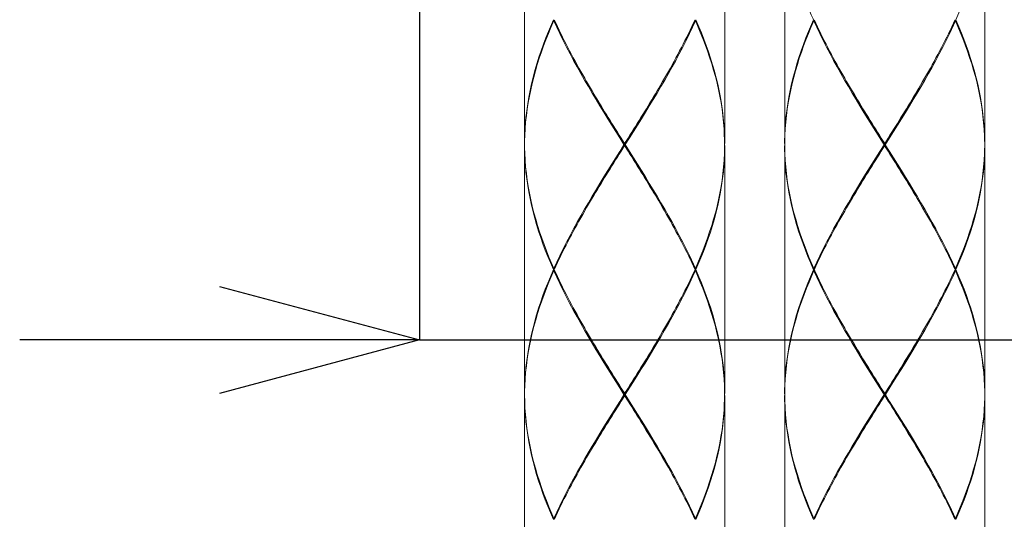
# Model space of a CAD drawing. Extents: x -119 to 1019, y -512 to 676.
# Drawn here: x 46 to 95, y 107 to 132 of the extents above; entities that cross this region are included whole.
import ezdxf

# ---------------------------------------------------------------- set-up
doc = ezdxf.new("R2010")
doc.units = 0
doc.header["$LTSCALE"] = 2
doc.header["$MEASUREMENT"] = 0
doc.header["$PDSIZE"] = 500
doc.layers.get('0').update_dxf_attribs({"linetype": 'CONTINUOUS'})
doc.layers.get('Defpoints').update_dxf_attribs({"linetype": 'CONTINUOUS'})
doc.layers.add('寸法', color=3, linetype='CONTINUOUS', lineweight=20)
doc.layers.add('細線', color=7, linetype='CONTINUOUS', lineweight=9)
doc.styles.add('japanese', font='romans.shx', dxfattribs={"bigfont": 'bigfont.shx'})
doc.dimstyles.new('KIHON', dxfattribs={"dimscale": 10, "dimtxt": 2.5, "dimasz": 2.5, "dimexe": 0, "dimexo": 2, "dimgap": 1, "dimtad": 1, "dimdec": 0, "dimdsep": 46, "dimtxsty": 'japanese', "dimblk": 'OPEN30', "dimcen": 2.5, "dimadec": 0, "dimazin": 0, "dimtfac": 1, "dimtdec": 0, "dimtmove": 0, "dimatfit": 0, "dimfxl": 1, "dimarcsym": 0})

# ---------------------------------------------------------------- blocks, each defined once
blk = doc.blocks.new('_Open30')
at = {"color": 0, "linetype": 'ByBlock', "lineweight": -2}
for p, q in [((-1, 0.2679), (0, 0)), ((0, 0), (-1, -0.2679)), ((0, 0), (-1, 0))]:
    blk.add_line(p, q, dxfattribs=at)
blk = doc.blocks.new('*D47')
at = {"layer": 'Defpoints', "color": 0, "transparency": 16777216}
for p in [(66.177, 188.187), (99.704, 188.187), (99.704, 116.359)]:
    blk.add_point(p, dxfattribs=at)
at = {"layer": '寸法', "color": 0, "lineweight": -2, "transparency": 16777216}
for p, q in [((66.177, 178.187), (66.177, 116.359)), ((99.704, 178.187), (99.704, 116.359)), ((56.177, 116.359), (46.177, 116.359)), ((66.177, 116.359), (99.704, 116.359)), ((109.704, 116.359), (203.704, 116.359))]:
    blk.add_line(p, q, dxfattribs=at)
at = {"layer": '寸法', "color": 0, "lineweight": -2, "transparency": 16777216, "xscale": 10, "yscale": 10, "zscale": 10}
blk.add_blockref('_Open30', (66.177, 116.359), dxfattribs=at)
at = {"layer": '寸法', "color": 0, "lineweight": -2, "transparency": 16777216, "xscale": 10, "yscale": 10, "zscale": 10, "rotation": 180}
blk.add_blockref('_Open30', (99.704, 116.359), dxfattribs=at)
at = {"layer": '寸法', "color": 0, "lineweight": 5, "transparency": 16777216, "insert": (161.704, 131.692), "char_height": 10, "attachment_point": 5, "style": 'japanese'}
blk.add_mtext('カウンター開口\\P%%C35', dxfattribs=at)

msp = doc.modelspace()

# ---------------------------------------------------------------- linework, layer by layer
at = {"layer": '細線', "linetype": 'Continuous'}
for points in [[(71.431, 138.592), (71.431, 126.183)], [(94.456, 138.597), (94.456, 126.188)], [(81.442, 136.382), (81.442, 126.187)], [(84.446, 136.385), (84.446, 126.189)], [(72.902, 132.347), (72.934, 132.374)], [(79.981, 132.346), (79.948, 132.372)], [(85.912, 132.347), (85.944, 132.374)], [(92.99, 132.346), (92.958, 132.372)], [(71.436, 125.962), (71.434, 126.135), (71.436, 126.307)], [(76.435, 126.082), (76.435, 126.183)], [(81.441, 126.136), (81.439, 126.302)], [(81.439, 125.964), (81.441, 126.136)], [(84.445, 125.963), (84.444, 126.136), (84.445, 126.308)], [(84.446, 126.089), (84.446, 113.68)], [(89.452, 126.089), (89.452, 126.189)], [(94.451, 126.137), (94.449, 126.303)], [(94.449, 125.965), (94.451, 126.137)], [(71.431, 126.082), (71.431, 113.673)], [(81.442, 126.086), (81.442, 113.677)], [(94.456, 126.088), (94.456, 113.679)], [(72.902, 119.937), (72.934, 119.911)], [(72.902, 119.838), (72.934, 119.864)], [(79.978, 119.838), (79.946, 119.864)], [(79.98, 119.936), (79.947, 119.909)], [(85.912, 119.937), (85.944, 119.911)], [(85.912, 119.836), (85.945, 119.862)], [(92.989, 119.838), (92.956, 119.864)], [(92.989, 119.936), (92.957, 119.909)], [(71.434, 113.625), (71.436, 113.797)], [(81.441, 113.627), (81.439, 113.799)], [(84.444, 113.626), (84.445, 113.798)], [(94.451, 113.628), (94.449, 113.8)], [(71.431, 113.573), (71.431, 101.164)], [(71.434, 113.575), (71.434, 113.624)], [(76.435, 113.573), (76.435, 113.673)], [(81.439, 113.455), (81.441, 113.627)], [(81.442, 113.576), (81.442, 101.168)], [(84.445, 113.577), (84.444, 113.626)], [(84.446, 113.579), (84.446, 101.17)], [(89.452, 113.579), (89.452, 113.68)], [(94.449, 113.456), (94.451, 113.628)], [(94.456, 113.578), (94.456, 101.169)], [(72.897, 107.418), (72.93, 107.392)], [(79.98, 107.426), (79.947, 107.4)], [(85.912, 107.428), (85.944, 107.402)], [(92.989, 107.426), (92.957, 107.4)]]:
    msp.add_lwpolyline(points, dxfattribs=at)
for points in [[(93.005, 132.388), (93.005, 132.388), (93.158, 132.741), (93.158, 132.741), (93.86, 134.403), (94.342, 136.144), (94.432, 137.951), (94.432, 137.951), (94.448, 138.592), (94.448, 138.592)], [(85.885, 132.39), (85.885, 132.39), (85.869, 132.426), (85.869, 132.426), (85.367, 133.569), (84.957, 134.754), (84.709, 135.98), (84.709, 135.98), (84.631, 136.392), (84.631, 136.392)], [(71.434, 126.186), (71.434, 126.186), (71.436, 126.457), (71.436, 126.457), (71.474, 128.307), (71.929, 130.095), (72.626, 131.801), (72.626, 131.801), (72.877, 132.391), (72.877, 132.391)], [(72.899, 132.342), (72.899, 132.342), (72.75, 131.998), (72.75, 131.998), (72.062, 130.384), (71.577, 128.691), (71.461, 126.934), (71.461, 126.934), (71.436, 126.309), (71.436, 126.309)], [(76.406, 126.135), (76.406, 126.135), (76.193, 126.476), (76.193, 126.476), (75.13, 128.173), (74.066, 129.886), (73.199, 131.692), (73.199, 131.692), (72.9, 132.34), (72.9, 132.34)], [(72.932, 132.369), (72.932, 132.369), (73.08, 132.044), (73.08, 132.044), (73.519, 131.104), (74.015, 130.189), (74.536, 129.292), (74.536, 129.292), (74.731, 128.959), (74.731, 128.959)], [(76.467, 126.136), (76.467, 126.136), (76.681, 126.477), (76.681, 126.477), (77.746, 128.174), (78.808, 129.886), (79.676, 131.693), (79.676, 131.693), (79.975, 132.341), (79.975, 132.341)], [(79.943, 132.369), (79.943, 132.369), (79.795, 132.044), (79.795, 132.044), (79.357, 131.104), (78.86, 130.188), (78.339, 129.292), (78.339, 129.292), (78.145, 128.959), (78.145, 128.959)], [(81.44, 126.304), (81.44, 126.304), (81.433, 126.568), (81.433, 126.568), (81.366, 128.372), (80.908, 130.105), (80.222, 131.768), (80.222, 131.768), (79.977, 132.343), (79.977, 132.343)], [(79.997, 132.391), (79.997, 132.391), (80.15, 132.037), (80.15, 132.037), (80.852, 130.377), (81.335, 128.636), (81.424, 126.827), (81.424, 126.827), (81.441, 126.187), (81.441, 126.187)], [(84.441, 126.185), (84.441, 126.185), (84.445, 126.456), (84.445, 126.456), (84.481, 128.307), (84.937, 130.091), (85.634, 131.799), (85.634, 131.799), (85.885, 132.39), (85.885, 132.39)], [(85.906, 132.34), (85.906, 132.34), (85.757, 131.995), (85.757, 131.995), (85.069, 130.384), (84.583, 128.685), (84.469, 126.931), (84.469, 126.931), (84.442, 126.307), (84.442, 126.307)], [(89.415, 126.134), (89.415, 126.134), (89.201, 126.475), (89.201, 126.475), (88.137, 128.173), (87.074, 129.884), (86.206, 131.691), (86.206, 131.691), (85.907, 132.34), (85.907, 132.34)], [(85.938, 132.365), (85.938, 132.365), (86.087, 132.04), (86.087, 132.04), (86.524, 131.1), (87.022, 130.184), (87.542, 129.288), (87.542, 129.288), (87.737, 128.955), (87.737, 128.955)], [(89.478, 126.133), (89.478, 126.133), (89.692, 126.473), (89.692, 126.473), (90.756, 128.17), (91.819, 129.883), (92.686, 131.69), (92.686, 131.69), (92.985, 132.337), (92.985, 132.337)], [(92.95, 132.365), (92.95, 132.365), (92.802, 132.04), (92.802, 132.04), (92.362, 131.099), (91.867, 130.185), (91.345, 129.288), (91.345, 129.288), (91.15, 128.955), (91.15, 128.955)], [(94.446, 126.299), (94.446, 126.299), (94.439, 126.564), (94.439, 126.564), (94.373, 128.362), (93.912, 130.105), (93.228, 131.764), (93.228, 131.764), (92.983, 132.339), (92.983, 132.339)], [(93.005, 132.388), (93.005, 132.388), (93.158, 132.034), (93.158, 132.034), (93.86, 130.372), (94.342, 128.632), (94.432, 126.824), (94.432, 126.824), (94.448, 126.183), (94.448, 126.183)], [(74.73, 128.958), (74.73, 128.958), (74.81, 128.823), (74.81, 128.823), (75.282, 128.029), (75.771, 127.245), (76.263, 126.463), (76.263, 126.463), (76.437, 126.187), (76.437, 126.187)], [(76.441, 126.132), (76.441, 126.132), (76.355, 126.271), (76.355, 126.271), (75.881, 127.038), (75.408, 127.806), (74.951, 128.584), (74.951, 128.584), (74.789, 128.858), (74.789, 128.858)], [(76.437, 126.136), (76.437, 126.136), (76.522, 126.276), (76.522, 126.276), (76.996, 127.044), (77.468, 127.81), (77.927, 128.588), (77.927, 128.588), (78.088, 128.862), (78.088, 128.862)], [(78.144, 128.957), (78.144, 128.957), (78.063, 128.822), (78.063, 128.822), (77.592, 128.028), (77.101, 127.244), (76.61, 126.462), (76.61, 126.462), (76.438, 126.185), (76.438, 126.185)], [(87.742, 128.957), (87.742, 128.957), (87.823, 128.822), (87.823, 128.822), (88.294, 128.028), (88.784, 127.244), (89.275, 126.462), (89.275, 126.462), (89.448, 126.186), (89.448, 126.186)], [(89.448, 126.134), (89.448, 126.134), (89.363, 126.273), (89.363, 126.273), (88.889, 127.041), (88.416, 127.808), (87.958, 128.585), (87.958, 128.585), (87.797, 128.86), (87.797, 128.86)], [(91.152, 128.956), (91.152, 128.956), (91.073, 128.821), (91.073, 128.821), (90.6, 128.027), (90.111, 127.243), (89.619, 126.461), (89.619, 126.461), (89.446, 126.185), (89.446, 126.185)], [(89.448, 126.135), (89.448, 126.135), (89.534, 126.275), (89.534, 126.275), (90.009, 127.042), (90.481, 127.81), (90.938, 128.588), (90.938, 128.588), (91.1, 128.862), (91.1, 128.862)], [(76.406, 126.135), (76.406, 126.135), (76.193, 125.795), (76.193, 125.795), (75.13, 124.098), (74.066, 122.386), (73.199, 120.578), (73.199, 120.578), (72.9, 119.93), (72.9, 119.93)], [(74.785, 123.41), (74.785, 123.41), (74.863, 123.542), (74.863, 123.542), (75.319, 124.324), (75.793, 125.095), (76.268, 125.865), (76.268, 125.865), (76.437, 126.137), (76.437, 126.137)], [(78.088, 123.41), (78.088, 123.41), (78.01, 123.542), (78.01, 123.542), (77.553, 124.323), (77.08, 125.095), (76.604, 125.865), (76.604, 125.865), (76.437, 126.137), (76.437, 126.137)], [(76.467, 126.136), (76.467, 126.136), (76.681, 125.796), (76.681, 125.796), (77.746, 124.098), (78.808, 122.388), (79.676, 120.579), (79.676, 120.579), (79.975, 119.931), (79.975, 119.931)], [(89.415, 126.134), (89.415, 126.134), (89.201, 125.795), (89.201, 125.795), (88.137, 124.096), (87.074, 122.386), (86.206, 120.577), (86.206, 120.577), (85.907, 119.93), (85.907, 119.93)], [(87.794, 123.408), (87.794, 123.408), (87.872, 123.54), (87.872, 123.54), (88.329, 124.322), (88.802, 125.094), (89.278, 125.863), (89.278, 125.863), (89.446, 126.135), (89.446, 126.135)], [(91.096, 123.407), (91.096, 123.407), (91.019, 123.54), (91.019, 123.54), (90.562, 124.322), (90.088, 125.092), (89.613, 125.862), (89.613, 125.862), (89.445, 126.134), (89.445, 126.134)], [(89.478, 126.133), (89.478, 126.133), (89.692, 125.793), (89.692, 125.793), (90.754, 124.095), (91.819, 122.383), (92.686, 120.576), (92.686, 120.576), (92.985, 119.928), (92.985, 119.928)], [(72.876, 119.878), (72.876, 119.878), (72.723, 120.231), (72.723, 120.231), (72.022, 121.892), (71.54, 123.632), (71.449, 125.441), (71.449, 125.441), (71.433, 126.081), (71.433, 126.081)], [(71.436, 125.965), (71.436, 125.965), (71.443, 125.702), (71.443, 125.702), (71.51, 123.903), (71.97, 122.165), (72.654, 120.507), (72.654, 120.507), (72.899, 119.932), (72.899, 119.932)], [(74.73, 123.315), (74.73, 123.315), (74.81, 123.449), (74.81, 123.449), (75.283, 124.244), (75.772, 125.029), (76.263, 125.81), (76.263, 125.81), (76.437, 126.086), (76.437, 126.086)], [(78.144, 123.315), (78.144, 123.315), (78.063, 123.45), (78.063, 123.45), (77.591, 124.245), (77.101, 125.029), (76.61, 125.811), (76.61, 125.811), (76.438, 126.087), (76.438, 126.087)], [(81.44, 125.965), (81.44, 125.965), (81.432, 125.703), (81.432, 125.703), (81.365, 123.9), (80.907, 122.169), (80.222, 120.508), (80.222, 120.508), (79.977, 119.933), (79.977, 119.933)], [(81.445, 126.081), (81.445, 126.081), (81.441, 125.81), (81.441, 125.81), (81.405, 123.96), (80.949, 122.176), (80.252, 120.467), (80.252, 120.467), (80.001, 119.878), (80.001, 119.878)], [(85.884, 119.876), (85.884, 119.876), (85.731, 120.229), (85.731, 120.229), (85.029, 121.891), (84.545, 123.63), (84.456, 125.439), (84.456, 125.439), (84.439, 126.08), (84.439, 126.08)], [(84.442, 125.962), (84.442, 125.962), (84.45, 125.699), (84.45, 125.699), (84.517, 123.897), (84.975, 122.166), (85.66, 120.504), (85.66, 120.504), (85.906, 119.93), (85.906, 119.93)], [(87.739, 123.313), (87.739, 123.313), (87.819, 123.448), (87.819, 123.448), (88.291, 124.243), (88.781, 125.026), (89.272, 125.809), (89.272, 125.809), (89.445, 126.084), (89.445, 126.084)], [(91.151, 123.312), (91.151, 123.312), (91.072, 123.447), (91.072, 123.447), (90.598, 124.241), (90.109, 125.026), (89.618, 125.808), (89.618, 125.808), (89.445, 126.083), (89.445, 126.083)], [(94.446, 125.962), (94.446, 125.962), (94.439, 125.698), (94.439, 125.698), (94.372, 123.9), (93.912, 122.162), (93.228, 120.503), (93.228, 120.503), (92.983, 119.929), (92.983, 119.929)], [(94.452, 126.083), (94.452, 126.083), (94.449, 125.812), (94.449, 125.812), (94.412, 123.963), (93.956, 122.175), (93.26, 120.469), (93.26, 120.469), (93.009, 119.879), (93.009, 119.879)], [(72.932, 119.906), (72.932, 119.906), (73.08, 120.231), (73.08, 120.231), (73.519, 121.172), (74.015, 122.086), (74.536, 122.983), (74.536, 122.983), (74.731, 123.315), (74.731, 123.315)], [(79.943, 119.906), (79.943, 119.906), (79.795, 120.231), (79.795, 120.231), (79.357, 121.171), (78.86, 122.087), (78.339, 122.983), (78.339, 122.983), (78.145, 123.315), (78.145, 123.315)], [(85.939, 119.903), (85.939, 119.903), (86.087, 120.229), (86.087, 120.229), (86.525, 121.169), (87.023, 122.084), (87.543, 122.981), (87.543, 122.981), (87.738, 123.313), (87.738, 123.313)], [(92.951, 119.903), (92.951, 119.903), (92.802, 120.229), (92.802, 120.229), (92.363, 121.17), (91.868, 122.083), (91.346, 122.981), (91.346, 122.981), (91.151, 123.313), (91.151, 123.313)], [(72.876, 119.878), (72.876, 119.878), (72.723, 119.523), (72.723, 119.523), (72.021, 117.861), (71.54, 116.123), (71.449, 114.313), (71.449, 114.313), (71.433, 113.672), (71.433, 113.672)], [(71.436, 113.801), (71.436, 113.801), (71.443, 114.065), (71.443, 114.065), (71.51, 115.863), (71.97, 117.601), (72.654, 119.26), (72.654, 119.26), (72.899, 119.834), (72.899, 119.834)], [(72.918, 119.884), (72.918, 119.884), (72.914, 119.884), (72.914, 119.884), (72.903, 119.884), (72.89, 119.884), (72.879, 119.884), (72.879, 119.884), (72.874, 119.884), (72.874, 119.884)], [(76.405, 113.622), (76.405, 113.622), (76.191, 113.963), (76.191, 113.963), (75.128, 115.659), (74.064, 117.373), (73.197, 119.179), (73.197, 119.179), (72.898, 119.827), (72.898, 119.827)], [(72.932, 119.859), (72.932, 119.859), (73.08, 119.534), (73.08, 119.534), (73.519, 118.593), (74.015, 117.679), (74.536, 116.782), (74.536, 116.782), (74.731, 116.448), (74.731, 116.448)], [(79.98, 119.828), (79.98, 119.828), (79.857, 119.557), (79.857, 119.557), (79.005, 117.704), (77.932, 115.955), (76.851, 114.228), (76.851, 114.228), (76.472, 113.623), (76.472, 113.623)], [(79.943, 119.859), (79.943, 119.859), (79.795, 119.534), (79.795, 119.534), (79.357, 118.594), (78.86, 117.679), (78.339, 116.782), (78.339, 116.782), (78.145, 116.448), (78.145, 116.448)], [(79.956, 119.878), (79.956, 119.878), (79.961, 119.878), (79.961, 119.878), (79.972, 119.878), (79.985, 119.878), (79.996, 119.878), (79.996, 119.878), (80.001, 119.878), (80.001, 119.878)], [(81.439, 113.8), (81.439, 113.8), (81.43, 114.064), (81.43, 114.064), (81.364, 115.866), (80.905, 117.598), (80.221, 119.259), (80.221, 119.259), (79.975, 119.833), (79.975, 119.833)], [(80.001, 119.878), (80.001, 119.878), (80.153, 119.524), (80.153, 119.524), (80.855, 117.861), (81.339, 116.122), (81.428, 114.313), (81.428, 114.313), (81.445, 113.672), (81.445, 113.672)], [(85.884, 119.876), (85.884, 119.876), (85.731, 119.522), (85.731, 119.522), (85.029, 117.86), (84.545, 116.12), (84.456, 114.312), (84.456, 114.312), (84.439, 113.671), (84.439, 113.671)], [(84.443, 113.801), (84.443, 113.801), (84.451, 114.064), (84.451, 114.064), (84.518, 115.866), (84.976, 117.599), (85.661, 119.26), (85.661, 119.26), (85.906, 119.834), (85.906, 119.834)], [(85.933, 119.884), (85.933, 119.884), (85.928, 119.884), (85.928, 119.884), (85.917, 119.884), (85.905, 119.884), (85.893, 119.884), (85.893, 119.884), (85.889, 119.884), (85.889, 119.884)], [(89.413, 113.622), (89.413, 113.622), (89.2, 113.962), (89.2, 113.962), (88.135, 115.66), (87.072, 117.371), (86.205, 119.179), (86.205, 119.179), (85.906, 119.826), (85.906, 119.826)], [(85.939, 119.856), (85.939, 119.856), (86.087, 119.531), (86.087, 119.531), (86.525, 118.592), (87.023, 117.676), (87.543, 116.779), (87.543, 116.779), (87.738, 116.446), (87.738, 116.446)], [(92.987, 119.831), (92.987, 119.831), (92.864, 119.559), (92.864, 119.559), (92.012, 117.706), (90.939, 115.957), (89.859, 114.23), (89.859, 114.23), (89.48, 113.626), (89.48, 113.626)], [(92.951, 119.856), (92.951, 119.856), (92.802, 119.531), (92.802, 119.531), (92.363, 118.591), (91.868, 117.676), (91.346, 116.779), (91.346, 116.779), (91.151, 116.446), (91.151, 116.446)], [(92.965, 119.879), (92.965, 119.879), (92.969, 119.879), (92.969, 119.879), (92.981, 119.879), (92.993, 119.879), (93.005, 119.879), (93.005, 119.879), (93.009, 119.879), (93.009, 119.879)], [(94.448, 113.8), (94.448, 113.8), (94.441, 114.062), (94.441, 114.062), (94.374, 115.861), (93.914, 117.599), (93.23, 119.258), (93.23, 119.258), (92.985, 119.832), (92.985, 119.832)], [(93.009, 119.879), (93.009, 119.879), (93.161, 119.525), (93.161, 119.525), (93.864, 117.863), (94.345, 116.125), (94.436, 114.315), (94.436, 114.315), (94.452, 113.674), (94.452, 113.674)], [(74.735, 116.443), (74.735, 116.443), (74.814, 116.308), (74.814, 116.308), (75.286, 115.515), (75.776, 114.73), (76.268, 113.948), (76.268, 113.948), (76.441, 113.672), (76.441, 113.672)], [(76.441, 113.622), (76.441, 113.622), (76.355, 113.762), (76.355, 113.762), (75.881, 114.529), (75.408, 115.297), (74.951, 116.074), (74.951, 116.074), (74.789, 116.35), (74.789, 116.35)], [(78.145, 116.444), (78.145, 116.444), (78.065, 116.309), (78.065, 116.309), (77.594, 115.515), (77.104, 114.731), (76.612, 113.949), (76.612, 113.949), (76.439, 113.672), (76.439, 113.672)], [(76.441, 113.623), (76.441, 113.623), (76.527, 113.762), (76.527, 113.762), (77.001, 114.53), (77.473, 115.298), (77.931, 116.075), (77.931, 116.075), (78.092, 116.35), (78.092, 116.35)], [(87.742, 116.445), (87.742, 116.445), (87.823, 116.31), (87.823, 116.31), (88.294, 115.515), (88.784, 114.732), (89.275, 113.949), (89.275, 113.949), (89.448, 113.673), (89.448, 113.673)], [(89.448, 113.625), (89.448, 113.625), (89.363, 113.764), (89.363, 113.764), (88.889, 114.532), (88.416, 115.299), (87.958, 116.077), (87.958, 116.077), (87.797, 116.352), (87.797, 116.352)], [(91.153, 116.447), (91.153, 116.447), (91.073, 116.313), (91.073, 116.313), (90.601, 115.519), (90.112, 114.734), (89.62, 113.953), (89.62, 113.953), (89.446, 113.676), (89.446, 113.676)], [(89.448, 113.626), (89.448, 113.626), (89.534, 113.765), (89.534, 113.765), (90.009, 114.532), (90.481, 115.3), (90.938, 116.078), (90.938, 116.078), (91.1, 116.353), (91.1, 116.353)], [(72.876, 107.371), (72.876, 107.371), (72.723, 107.724), (72.723, 107.724), (72.022, 109.386), (71.54, 111.125), (71.449, 112.934), (71.449, 112.934), (71.433, 113.575), (71.433, 113.575)], [(71.434, 113.58), (71.434, 113.58), (71.439, 113.312), (71.439, 113.312), (71.489, 111.476), (71.953, 109.702), (72.649, 108.01), (72.649, 108.01), (72.899, 107.425), (72.899, 107.425)], [(76.405, 113.622), (76.405, 113.622), (76.191, 113.282), (76.191, 113.282), (75.129, 111.585), (74.064, 109.873), (73.197, 108.065), (73.197, 108.065), (72.898, 107.417), (72.898, 107.417)], [(74.735, 110.8), (74.735, 110.8), (74.814, 110.936), (74.814, 110.936), (75.287, 111.73), (75.776, 112.513), (76.268, 113.297), (76.268, 113.297), (76.441, 113.572), (76.441, 113.572)], [(74.79, 110.895), (74.79, 110.895), (74.868, 111.028), (74.868, 111.028), (75.324, 111.809), (75.798, 112.58), (76.273, 113.35), (76.273, 113.35), (76.442, 113.622), (76.442, 113.622)], [(78.086, 110.901), (78.086, 110.901), (78.008, 111.034), (78.008, 111.034), (77.551, 111.814), (77.078, 112.587), (76.603, 113.356), (76.603, 113.356), (76.435, 113.628), (76.435, 113.628)], [(78.141, 110.807), (78.141, 110.807), (78.061, 110.943), (78.061, 110.943), (77.588, 111.738), (77.099, 112.521), (76.608, 113.303), (76.608, 113.303), (76.435, 113.579), (76.435, 113.579)], [(76.472, 113.622), (76.472, 113.622), (76.685, 113.282), (76.685, 113.282), (77.75, 111.584), (78.813, 109.874), (79.68, 108.065), (79.68, 108.065), (79.98, 107.417), (79.98, 107.417)], [(81.439, 113.456), (81.439, 113.456), (81.43, 113.193), (81.43, 113.193), (81.364, 111.392), (80.905, 109.658), (80.221, 107.998), (80.221, 107.998), (79.975, 107.423), (79.975, 107.423)], [(79.996, 107.372), (79.996, 107.372), (80.149, 107.725), (80.149, 107.725), (80.851, 109.387), (81.334, 111.127), (81.423, 112.935), (81.423, 112.935), (81.44, 113.576), (81.44, 113.576)], [(85.884, 107.368), (85.884, 107.368), (85.732, 107.721), (85.732, 107.721), (85.03, 109.383), (84.546, 111.123), (84.457, 112.931), (84.457, 112.931), (84.44, 113.572), (84.44, 113.572)], [(84.442, 113.58), (84.442, 113.58), (84.447, 113.311), (84.447, 113.311), (84.498, 111.474), (84.96, 109.703), (85.656, 108.01), (85.656, 108.01), (85.907, 107.424), (85.907, 107.424)], [(89.413, 113.622), (89.413, 113.622), (89.2, 113.281), (89.2, 113.281), (88.135, 111.583), (87.072, 109.873), (86.205, 108.065), (86.205, 108.065), (85.906, 107.416), (85.906, 107.416)], [(87.742, 110.803), (87.742, 110.803), (87.823, 110.938), (87.823, 110.938), (88.295, 111.733), (88.784, 112.516), (89.275, 113.299), (89.275, 113.299), (89.448, 113.575), (89.448, 113.575)], [(87.798, 110.897), (87.798, 110.897), (87.876, 111.031), (87.876, 111.031), (88.333, 111.811), (88.806, 112.583), (89.281, 113.353), (89.281, 113.353), (89.449, 113.625), (89.449, 113.625)], [(91.1, 110.9), (91.1, 110.9), (91.022, 111.034), (91.022, 111.034), (90.566, 111.814), (90.092, 112.585), (89.617, 113.356), (89.617, 113.356), (89.448, 113.628), (89.448, 113.628)], [(91.154, 110.806), (91.154, 110.806), (91.075, 110.942), (91.075, 110.942), (90.602, 111.736), (90.113, 112.52), (89.621, 113.303), (89.621, 113.303), (89.448, 113.578), (89.448, 113.578)], [(89.48, 113.625), (89.48, 113.625), (89.694, 113.285), (89.694, 113.285), (90.757, 111.588), (91.821, 109.876), (92.688, 108.068), (92.688, 108.068), (92.987, 107.42), (92.987, 107.42)], [(94.448, 113.455), (94.448, 113.455), (94.441, 113.192), (94.441, 113.192), (94.374, 111.394), (93.914, 109.654), (93.23, 107.997), (93.23, 107.997), (92.985, 107.422), (92.985, 107.422)], [(93.009, 107.372), (93.009, 107.372), (93.161, 107.725), (93.161, 107.725), (93.864, 109.387), (94.345, 111.126), (94.436, 112.935), (94.436, 112.935), (94.452, 113.575), (94.452, 113.575)], [(72.932, 107.398), (72.932, 107.398), (73.08, 107.724), (73.08, 107.724), (73.52, 108.665), (74.014, 109.577), (74.536, 110.475), (74.536, 110.475), (74.731, 110.808), (74.731, 110.808)], [(79.943, 107.398), (79.943, 107.398), (79.795, 107.724), (79.795, 107.724), (79.356, 108.664), (78.86, 109.578), (78.339, 110.475), (78.339, 110.475), (78.145, 110.808), (78.145, 110.808)], [(85.94, 107.398), (85.94, 107.398), (86.088, 107.723), (86.088, 107.723), (86.527, 108.664), (87.024, 109.579), (87.544, 110.475), (87.544, 110.475), (87.739, 110.807), (87.739, 110.807)], [(92.952, 107.398), (92.952, 107.398), (92.803, 107.723), (92.803, 107.723), (92.364, 108.664), (91.869, 109.577), (91.347, 110.475), (91.347, 110.475), (91.152, 110.807), (91.152, 110.807)]]:
    msp.add_open_spline(points, degree=3, knots=[0, 0, 0, 0, 1, 1, 1, 2, 2, 2, 3, 3, 3, 3], dxfattribs=at)

# ---------------------------------------------------------------- dimensions: what is measured, and where the dimension line sits
at = {"layer": '寸法', "lineweight": 5}
dim = msp.add_linear_dim(base=(99.704, 116.359), p1=(66.177, 188.187), p2=(99.704, 188.187), text='カウンター開口\\P%%C35', dimstyle='KIHON', override={"dimtxt": 1, "dimasz": 1, "dimexo": 1, "dimgap": 0.2}, dxfattribs=at)
dim.commit()
dim.dimension.update_dxf_attribs({"geometry": '*D47', "text_midpoint": (161.704, 116.359), "dimtype": 160})

doc.saveas('drawing.dxf')
